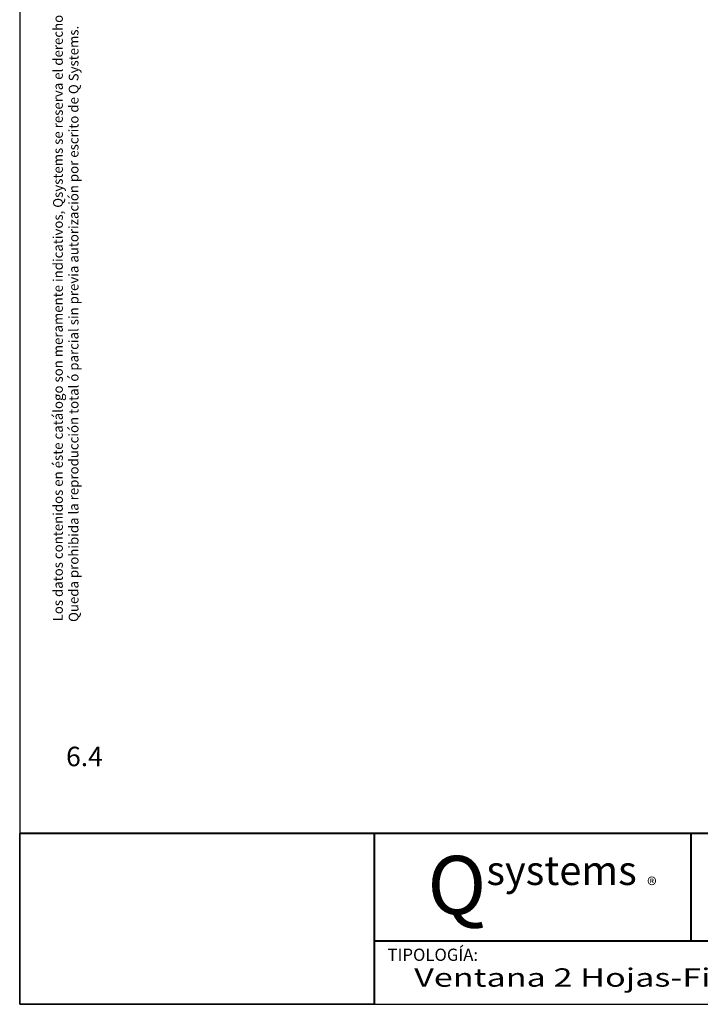
# Model space of a CAD drawing. Units: millimetres. Extents: x 2484 to 2694, y 126 to 423.
# Drawn here: x 2484 to 2589, y 126 to 278 of the extents above; entities that cross this region are included whole.
import ezdxf

# ---------------------------------------------------------------- set-up
doc = ezdxf.new("R2010")
doc.units = ezdxf.units.MM
doc.layers.add('CAJETIN', color=7, linetype='Continuous', lineweight=40)
for name, color, linetype in [('Capa1', 7, 'Continuous'), ('Catalogo', 7, 'Continuous'), ('DIBUJO', 7, 'Continuous'), ('TEXTO_CAJETIN', 2, 'Continuous'), ('VENTANA_4_1', 4, 'Continuous')]:
    doc.layers.add(name, color=color, linetype=linetype)
doc.styles.add('SERIE', font='ariblk.ttf')
doc.styles.get("Standard").update_dxf_attribs({"font": 'ARIALUNI.TTF'})
picture_1 = doc.add_image_def('image1.jpg', size_in_pixel=(1654, 796))

msp = doc.modelspace()

# ---------------------------------------------------------------- linework, layer by layer
at = {"layer": 'CAJETIN', "color": 1}
for p, q in [((2694.095, 151.883), (2484.245, 151.883)), ((2539.041, 125.508), (2539.041, 151.883)), ((2587.888, 151.883), (2587.888, 135.276)), ((2668.365, 135.284), (2539.041, 135.271))]:
    msp.add_line(p, q, dxfattribs=at)
at = {"layer": 'Catalogo', "color": 7}
msp.add_lwpolyline([(2484.245, 125.512), (2694.095, 125.512), (2694.095, 422.562), (2484.245, 422.562)], close=True, dxfattribs=at)
at = {"layer": 'DIBUJO', "color": 1}
msp.add_line((2484.245, 151.883), (2694.095, 151.883), dxfattribs=at)

# ---------------------------------------------------------------- texts
at = {"insert": (2494.245, 163.383), "char_height": 3, "width": 10, "attachment_point": 5}
msp.add_mtext('6.4', dxfattribs=at)
at = {"layer": 'Capa1', "color": 252, "true_color": 0x8a8d8f, "insert": (2547.191, 143.926), "char_height": 9.6, "width": 33.13629, "attachment_point": 4}
msp.add_mtext('{\\fCentury Gothic|b0|i0|c0|p34;\\H0.9375x;\\C232;\\c8196052;Q\\H0.5x;\\C252;\\c9407882;systems}', dxfattribs=at)
at = {"layer": 'Capa1', "color": 252, "insert": (2582.577, 143.926), "char_height": 9.6, "width": 2.25, "attachment_point": 6}
msp.add_mtext('\\pt0.93363;{\\H0.23438x;®}', dxfattribs=at)
at = {"layer": 'Catalogo', "char_height": 1.500032, "width": 172.425, "attachment_point": 5, "rotation": 90}
for s, insert in [('\\A1;Los datos contenidos en éste catálogo son meramente indicativos, Qsystems se reserva el derecho a realizar cambios sin previo aviso de carácter técnico ó constructivo.', (2490.152, 264.646)), ('\\A1;Queda prohibida la reproducción total ó parcial sin previa autorización por escrito de Q Systems.', (2492.571, 230.563))]:
    msp.add_mtext(s, dxfattribs=dict(at, insert=insert))
at = {"layer": 'TEXTO_CAJETIN', "color": 1, "style": 'SERIE'}
msp.add_text('TIPOLOGÍA:', height=1.8892, dxfattribs=at).set_placement((2541.044, 132.213))
at = {"layer": 'VENTANA_4_1', "color": 0, "width": 1.363702}
msp.add_text('Ventana 2 Hojas-Fijo Superior: Nudoi Intermedio', height=2.83718, dxfattribs=at).set_placement((2545.154, 128.227))

# ---------------------------------------------------------------- referenced raster images: frames only (the image files are external)
at = {"layer": 'DIBUJO', "color": 3}
image = msp.add_image(picture_1, insert=(2484.245, 125.512), size_in_units=(54.796, 26.371), dxfattribs=at)
image.dxf.flags = 7

doc.saveas('drawing.dxf')
